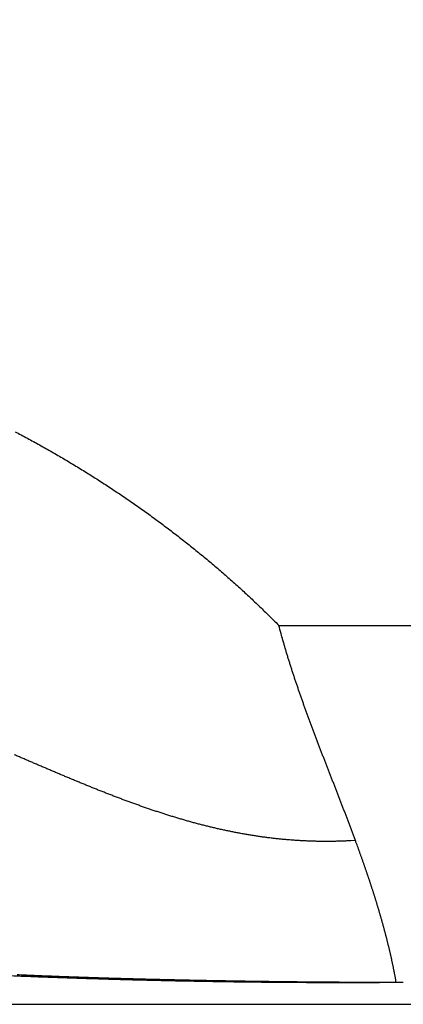
# Model space of a CAD drawing. Extents: x 115 to 791, y 19 to 548.
# Drawn here: x 496 to 497, y 273 to 275 of the extents above; entities that cross this region are included whole.
import ezdxf

# ---------------------------------------------------------------- set-up
doc = ezdxf.new("R2010")
doc.units = 0
doc.layers.get('0').update_dxf_attribs({"linetype": 'CONTINUOUS'})
doc.layers.add('2', color=7, linetype='CONTINUOUS')
doc.layers.get('0').off()
doc.styles.get("Standard").update_dxf_attribs({"font": 'monotxt.shx'})
doc.dimstyles.new('DSTYLE2', dxfattribs={"dimtxt": 3, "dimasz": 3, "dimexe": 3, "dimexo": 0, "dimgap": 2, "dimtad": 1, "dimzin": 3, "dimcen": 0.09, "dimazin": 3, "dimtp": 1, "dimtm": 1, "dimtfac": 1, "dimtofl": 0, "dimtmove": 0, "dimatfit": 3})

# ---------------------------------------------------------------- blocks, each defined once
blk = doc.blocks.new('_AH1')
at = {"color": 0, "linetype": 'CONTINUOUS'}
for p, q in [((-1, 0.166667), (0, 0)), ((-1, 0.166667), (-1, -0.166667)), ((0, 0), (-1, -0.166667)), ((0, 0), (-1, 0))]:
    blk.add_line(p, q, dxfattribs=at)
blk = doc.blocks.new('*D5977')
at = {"layer": '2', "color": 1, "linetype": 'CONTINUOUS'}
for p, q in [((435.67959, 275.16562), (435.67959, 349.17026)), ((690.72959, 228.92576), (690.72959, 349.17026)), ((435.67959, 346.17026), (563.20459, 346.17026)), ((690.72959, 346.17026), (563.20459, 346.17026))]:
    blk.add_line(p, q, dxfattribs=at)
at = {"layer": '2', "color": 1, "xscale": 3, "yscale": 3, "zscale": 3}
for p, rotation in [((435.67959, 346.17026), 180), ((690.72959, 346.17026), 360)]:
    blk.add_blockref('_AH1', p, dxfattribs=dict(at, rotation=rotation))
at = {"layer": '2', "color": 1, "linetype": 'CONTINUOUS'}
blk.add_text('255', height=3, rotation=360, dxfattribs=at).set_placement((558.70459, 348.17126))

msp = doc.modelspace()

# ---------------------------------------------------------------- linework, layer by layer
at = {"layer": '2', "color": 40, "linetype": 'CONTINUOUS'}
for p, q in [((496.66562, 274.01942), (547.71842, 274.01942)), ((491.30761, 273.33042), (553.07643, 273.33042))]:
    msp.add_line(p, q, dxfattribs=at)
for points in [[(494.85852, 274.28217, 0), (494.85852, 274.28751, 0), (494.85852, 274.29289)], [(494.85852, 274.54746, -0.0000001), (494.85852, 274.55376, 0), (494.85852, 274.56008, 0.0000005), (494.85852, 274.5664, -0.0000006), (494.85852, 274.57274, -0.0000033), (494.85852, 274.5791, -0.0000053), (494.85852, 274.58544, -0.0000071), (494.85852, 274.59175, -0.0000124), (494.85852, 274.59817, -0.0000212), (494.85852, 274.60475, -0.0000162), (494.85852, 274.61093, -0.0000003), (494.85852, 274.61652, -0.0000329), (494.85853, 274.62371, -0.00007), (494.85854, 274.63479, -0.000035), (494.85855, 274.64932, -0.0000178)], [(494.85855, 274.18745), (494.85854, 274.19209, -0.0000512), (494.85854, 274.19678, -0.0000522), (494.85853, 274.2015, -0.0000495), (494.85853, 274.20626, -0.0000427), (494.85852, 274.21106, -0.0000375), (494.85852, 274.2159, -0.000033), (494.85852, 274.22078, -0.0000288), (494.85852, 274.2257, -0.000024), (494.85852, 274.23065, -0.0000198), (494.85852, 274.23564, -0.0000154), (494.85852, 274.24067, -0.0000114), (494.85852, 274.24574, -0.0000068), (494.85852, 274.25084, -0.0000035), (494.85852, 274.25597, -0.0000007), (494.85852, 274.26114, 0.0000004), (494.85852, 274.26635, 0), (494.85852, 274.27159, -0.0000001), (494.85852, 274.27687)], [(494.85852, 274.53488, 0), (494.85852, 274.54116)], [(494.85852, 274.14971, -0.0000002), (494.85852, 274.15197, 0), (494.85852, 274.15425, 0.0000006), (494.85852, 274.15654, -0.0000001), (494.85852, 274.15885, -0.0000023), (494.85852, 274.16117, 0.0000005), (494.85852, 274.1635, 0.000009), (494.85852, 274.16582, -0.0000021), (494.85852, 274.16819, -0.0000343), (494.85852, 274.17064, 0.0000076), (494.85852, 274.17294, 0.0001454), (494.85852, 274.17503, -0.0001046), (494.85852, 274.17774, -0.0005335), (494.85853, 274.18194, -0.0002792), (494.85855, 274.18745, -0.000128)], [(494.85852, 274.14521, 0), (494.85852, 274.14745)], [(496.18575, 274.37165, -0.0015417), (496.197, 274.36571, -0.0015445), (496.20822, 274.3597, -0.001547), (496.2194, 274.35363, -0.0015498), (496.23054, 274.34748, -0.0015525), (496.24164, 274.34126, -0.0015555), (496.2527, 274.33498, -0.0015583), (496.26372, 274.32862, -0.0015614), (496.2747, 274.3222, -0.0015643), (496.28564, 274.31571, -0.0015676), (496.29654, 274.30914, -0.0015707), (496.30739, 274.30252, -0.0015741), (496.31821, 274.29582, -0.0015772), (496.32898, 274.28905, -0.0015808), (496.3397, 274.28222, -0.0015841), (496.35038, 274.27532, -0.0015878), (496.36102, 274.26835, -0.0015912), (496.37161, 274.26131, -0.0015951), (496.38215, 274.25421, -0.0015986), (496.39265, 274.24704, -0.0016025), (496.4031, 274.2398, -0.0016062), (496.41351, 274.23249, -0.0016103), (496.42386, 274.22512, -0.001614), (496.43417, 274.21768, -0.0016182), (496.44443, 274.21017, -0.0016221), (496.45464, 274.2026, -0.0016266), (496.4648, 274.19496, -0.001631), (496.4749, 274.18725, -0.0016361), (496.48496, 274.17948, -0.0016401), (496.49496, 274.17164, -0.0016442), (496.50492, 274.16374, -0.0016498), (496.51482, 274.15577, -0.0016579), (496.52466, 274.14773, -0.0016582), (496.53446, 274.13963, -0.001653), (496.54419, 274.13147, -0.0016722), (496.55388, 274.12323, -0.0017121), (496.56352, 274.11491, -0.0016673), (496.57308, 274.10657, -0.0015601), (496.58252, 274.09821, -0.0017291), (496.59205, 274.08965, -0.0020718), (496.60173, 274.08081, -0.0015728), (496.61079, 274.07247, -0.000531), (496.61895, 274.0649, -0.0022352), (496.6293, 274.05503, -0.0038693), (496.64506, 274.03965, -0.0018928), (496.66559, 274.01938, -0.0010015)], [(496.80488, 273.62831), (496.80248, 273.6348, 0.0004515), (496.80007, 273.64128, 0.0004646), (496.79765, 273.64776, 0.0004512), (496.79521, 273.65424, 0.000408), (496.79276, 273.66071, 0.000376), (496.7903, 273.66719, 0.0003472), (496.78784, 273.67366, 0.0003201), (496.78536, 273.68013, 0.0002878), (496.78288, 273.6866, 0.0002595), (496.78039, 273.69306, 0.0002282), (496.77789, 273.69953, 0.0001999), (496.77539, 273.70599, 0.0001674), (496.77289, 273.71245, 0.0001386), (496.77038, 273.71891, 0.0001062), (496.76787, 273.72537, 0.0000774), (496.76536, 273.73183, 0.000045), (496.76285, 273.73829, 0.0000163), (496.76034, 273.74475, -0.0000162), (496.75783, 273.75121, -0.0000449), (496.75532, 273.75767, -0.0000773), (496.75281, 273.76413, -0.000106), (496.7503, 273.77059, -0.0001383), (496.7478, 273.77705, -0.000167), (496.74531, 273.78352, -0.0001993), (496.74282, 273.78998, -0.000228), (496.74034, 273.79645, -0.0002604), (496.73786, 273.80292, -0.0002891), (496.73539, 273.80939, -0.0003214), (496.73294, 273.81587, -0.0003501), (496.73049, 273.82235, -0.0003825), (496.72805, 273.82883, -0.0004113), (496.72562, 273.83531, -0.0004437), (496.72321, 273.8418, -0.0004725), (496.72081, 273.8483, -0.000505), (496.71842, 273.8548, -0.0005338), (496.71605, 273.8613, -0.0005663), (496.71369, 273.8678, -0.0005951), (496.71135, 273.87432, -0.0006276), (496.70902, 273.88083, -0.0006565), (496.70672, 273.88736, -0.0006892), (496.70443, 273.89389, -0.0007179), (496.70216, 273.90042, -0.0007499), (496.69991, 273.90696, -0.0007795), (496.69769, 273.91351, -0.000814), (496.69548, 273.92007, -0.0008402), (496.6933, 273.92663, -0.0008661), (496.69114, 273.93319, -0.0009043), (496.68901, 273.93977, -0.0009596), (496.68689, 273.94637, -0.0009563), (496.68481, 273.95295, -0.0009128), (496.68277, 273.9595, -0.0010511), (496.68073, 273.96616, -0.0013168), (496.67867, 273.97299, -0.0010012), (496.67676, 273.97941, -0.0002924), (496.67504, 273.98522, -0.0015109), (496.67291, 273.99269, -0.0027321), (496.66972, 274.00424, -0.0013435), (496.66559, 274.01938, -0.0007047)], [(496.80488, 273.62831), (496.79674, 273.62781, -0.0024662), (496.78863, 273.6274, -0.0025014), (496.78055, 273.62706, -0.0025098), (496.7725, 273.62681, -0.002485), (496.76449, 273.62664, -0.0024716), (496.7565, 273.62655, -0.0024596), (496.74854, 273.62655, -0.0024492), (496.74061, 273.62661, -0.0024314), (496.73271, 273.62676, -0.0024177), (496.72483, 273.62698, -0.0023989), (496.71699, 273.62727, -0.0023836), (496.70917, 273.62764, -0.0023627), (496.70138, 273.62808, -0.0023455), (496.69361, 273.62859, -0.0023228), (496.68588, 273.62918, -0.0023037), (496.67816, 273.62983, -0.0022793), (496.67048, 273.63055, -0.0022586), (496.66281, 273.63134, -0.0022325), (496.65518, 273.6322, -0.0022102), (496.64756, 273.63312, -0.0021826), (496.63997, 273.6341, -0.0021587), (496.63241, 273.63515, -0.0021297), (496.62486, 273.63626, -0.0021045), (496.61734, 273.63743, -0.0020741), (496.60984, 273.63867, -0.0020476), (496.60237, 273.63996, -0.0020159), (496.59491, 273.64131, -0.0019883), (496.58747, 273.64272, -0.0019555), (496.58006, 273.64418, -0.0019268), (496.57267, 273.6457, -0.001893), (496.56529, 273.64727, -0.0018633), (496.55794, 273.6489, -0.0018286), (496.5506, 273.65058, -0.001798), (496.54328, 273.6523, -0.0017626), (496.53598, 273.65408, -0.0017312), (496.5287, 273.65591, -0.001695), (496.52143, 273.65779, -0.001663), (496.51419, 273.65971, -0.0016262), (496.50695, 273.66168, -0.0015936), (496.49974, 273.66369, -0.0015563), (496.49254, 273.66575, -0.0015231), (496.48535, 273.66785, -0.0014853), (496.47818, 273.66999, -0.0014518), (496.47103, 273.67217, -0.0014136), (496.46389, 273.67439, -0.0013798), (496.45676, 273.67665, -0.0013414), (496.44964, 273.67895, -0.0013072), (496.44254, 273.68128, -0.0012685), (496.43545, 273.68365, -0.0012342), (496.42837, 273.68606, -0.0011953), (496.42131, 273.6885, -0.0011607), (496.41425, 273.69097, -0.0011217), (496.40721, 273.69347, -0.001087), (496.40018, 273.696, -0.0010479), (496.39315, 273.69856, -0.0010131), (496.38614, 273.70115, -0.0009738), (496.37913, 273.70377, -0.000939), (496.37214, 273.70641, -0.0008997), (496.36515, 273.70908, -0.0008648), (496.35817, 273.71177, -0.0008255), (496.3512, 273.71449, -0.0007907), (496.34423, 273.71723, -0.0007514), (496.33727, 273.71998, -0.0007165), (496.33032, 273.72276, -0.0006772), (496.32337, 273.72556, -0.0006424), (496.31643, 273.72838, -0.0006031), (496.3095, 273.73121, -0.0005683), (496.30257, 273.73406, -0.0005291), (496.29564, 273.73692, -0.0004943), (496.28872, 273.7398, -0.0004552), (496.2818, 273.74269, -0.0004205), (496.27488, 273.74559, -0.0003814), (496.26797, 273.74851, -0.0003467), (496.26106, 273.75143, -0.0003077), (496.25415, 273.75436, -0.0002731), (496.24724, 273.7573, -0.0002341), (496.24033, 273.76025, -0.0001995), (496.23343, 273.7632, -0.0001606), (496.22652, 273.76615, -0.0001261), (496.21961, 273.76911, -0.0000872), (496.21271, 273.77208, -0.0000528), (496.2058, 273.77504, -0.0000139), (496.19889, 273.778, 0.0000205), (496.19198, 273.78097, 0.0000593), (496.18507, 273.78393, 0.0000936)], [(496.87918, 273.37003), (496.87871, 273.37266, 0.0006833), (496.87824, 273.3753, 0.0006854), (496.87775, 273.37794, 0.0006831), (496.87726, 273.38057, 0.0006757), (496.87677, 273.38321, 0.0006702), (496.87626, 273.38584, 0.0006653), (496.87575, 273.38847, 0.0006606), (496.87523, 273.3911, 0.000655), (496.87471, 273.39373, 0.0006502), (496.87417, 273.39636, 0.0006448), (496.87364, 273.39899, 0.0006399), (496.87309, 273.40162, 0.0006345), (496.87254, 273.40424, 0.0006297), (496.87198, 273.40687, 0.0006243), (496.87141, 273.40949, 0.0006195), (496.87084, 273.41211, 0.0006141), (496.87026, 273.41473, 0.0006093), (496.86967, 273.41735, 0.0006039), (496.86908, 273.41997, 0.0005991), (496.86848, 273.42259, 0.0005937), (496.86788, 273.42521, 0.0005889), (496.86727, 273.42782, 0.0005836), (496.86665, 273.43044, 0.0005788), (496.86603, 273.43305, 0.0005734), (496.8654, 273.43567, 0.0005687), (496.86476, 273.43828, 0.0005633), (496.86412, 273.44089, 0.0005586), (496.86347, 273.4435, 0.0005533), (496.86282, 273.44611, 0.0005485), (496.86216, 273.44872, 0.0005432), (496.86149, 273.45132, 0.0005385), (496.86082, 273.45393, 0.0005332), (496.86015, 273.45653, 0.0005285), (496.85947, 273.45913, 0.0005232), (496.85878, 273.46174, 0.0005185), (496.85809, 273.46434, 0.0005132), (496.85739, 273.46694, 0.0005086), (496.85668, 273.46953, 0.0005033), (496.85598, 273.47213, 0.0004986), (496.85526, 273.47473, 0.0004934), (496.85454, 273.47732, 0.0004888), (496.85382, 273.47992, 0.0004835), (496.85309, 273.48251, 0.0004789), (496.85235, 273.4851, 0.0004737), (496.85161, 273.48769, 0.0004691), (496.85087, 273.49028, 0.0004639), (496.85012, 273.49287, 0.0004593), (496.84937, 273.49546, 0.0004541), (496.84861, 273.49804, 0.0004495), (496.84784, 273.50063, 0.0004444), (496.84708, 273.50321, 0.0004398), (496.8463, 273.50579, 0.0004346), (496.84553, 273.50837, 0.0004301), (496.84474, 273.51095, 0.0004249), (496.84396, 273.51353, 0.0004204), (496.84317, 273.51611, 0.0004153), (496.84237, 273.51868, 0.0004108), (496.84157, 273.52126, 0.0004057), (496.84077, 273.52383, 0.0004011), (496.83996, 273.52641, 0.0003961), (496.83915, 273.52898, 0.0003916), (496.83833, 273.53155, 0.0003865), (496.83751, 273.53412, 0.000382), (496.83669, 273.53668, 0.0003769), (496.83586, 273.53925, 0.0003725), (496.83503, 273.54182, 0.0003674), (496.8342, 273.54438, 0.000363), (496.83336, 273.54694, 0.0003579), (496.83252, 273.5495, 0.0003535), (496.83167, 273.55206, 0.0003485), (496.83082, 273.55462, 0.000344), (496.82997, 273.55718, 0.000339), (496.82911, 273.55974, 0.0003346), (496.82825, 273.56229, 0.0003296), (496.82739, 273.56485, 0.0003252), (496.82652, 273.5674, 0.0003202), (496.82565, 273.56995, 0.0003158), (496.82478, 273.5725, 0.0003109), (496.8239, 273.57505, 0.0003065), (496.82302, 273.5776, 0.0003016), (496.82214, 273.58015, 0.0002971), (496.82126, 273.58269, 0.0002921), (496.82037, 273.58523, 0.0002879), (496.81948, 273.58778, 0.0002834), (496.81858, 273.59032, 0.0002784), (496.81769, 273.59286, 0.000272), (496.81679, 273.5954, 0.0002697), (496.81589, 273.59793, 0.0002694), (496.81498, 273.60048, 0.0002584), (496.81408, 273.60301, 0.0002391), (496.81318, 273.60552, 0.0002561), (496.81226, 273.60807, 0.0002926), (496.81132, 273.61068, 0.000225), (496.81043, 273.61313, 0.0000989), (496.80963, 273.61534, 0.0002907), (496.80859, 273.61819, 0.0004438), (496.80699, 273.62257, 0.0002131), (496.80488, 273.62831, 0.0001158)], [(496.89201, 273.37002), (496.86056, 273.36981, -0.0005691), (496.82915, 273.36967, -0.0005758), (496.79776, 273.3696, -0.0005715), (496.76641, 273.3696, -0.0005557), (496.73513, 273.36967, -0.0005455), (496.70393, 273.36981, -0.0005371), (496.67282, 273.37001, -0.0005302), (496.64181, 273.37028, -0.0005219), (496.61094, 273.37061, -0.0005159), (496.5802, 273.37101, -0.0005093), (496.54962, 273.37146, -0.0005048), (496.51921, 273.37197, -0.0004996), (496.48899, 273.37255, -0.0004964), (496.45897, 273.37317, -0.0004926), (496.42917, 273.37385, -0.0004909), (496.3996, 273.37459, -0.0004884), (496.37029, 273.37537, -0.0004882), (496.34123, 273.37621, -0.0004873), (496.31246, 273.37709, -0.0004885), (496.28398, 273.37802, -0.0004888), (496.25582, 273.379, -0.0004942), (496.22798, 273.38002, -0.0005025), (496.20048, 273.38108, -0.000513), (496.17333, 273.38219, -0.0005244)], [(496.89201, 273.37002), (496.87589, 273.37003, -0.00026), (496.85977, 273.37004, -0.0002588), (496.84364, 273.37008, -0.00026), (496.82753, 273.37013, -0.000264), (496.81141, 273.3702, -0.0002206), (496.79531, 273.37028, -0.0001185), (496.77924, 273.37036, -0.000103), (496.7632, 273.37046, -0.0001701), (496.74717, 273.37056, -0.0002175), (496.73116, 273.37068, -0.0002571), (496.71518, 273.37082, -0.0002701), (496.69921, 273.37098, -0.0002599), (496.68327, 273.37115, -0.0002512), (496.66736, 273.37133, -0.0002417), (496.65148, 273.37154, -0.0002334), (496.63563, 273.37175, -0.000224), (496.61983, 273.37198, -0.0002158), (496.60406, 273.37222, -0.0002064), (496.58835, 273.37248, -0.0001985), (496.57268, 273.37274, -0.0001899), (496.55706, 273.37302, -0.0001812), (496.54149, 273.37331, -0.00017), (496.52599, 273.3736, -0.0001677), (496.51055, 273.37391, -0.0001734), (496.49517, 273.37422, -0.0001825), (496.47985, 273.37455, -0.000197), (496.4646, 273.37488, -0.0002094), (496.44942, 273.37523, -0.0002225), (496.43431, 273.37559, -0.0002346), (496.41926, 273.37596, -0.0002483), (496.40429, 273.37635, -0.0002616), (496.38939, 273.37675, -0.0002771), (496.37457, 273.37717, -0.0002887), (496.35982, 273.3776, -0.0002982), (496.34516, 273.37805, -0.0003011), (496.33057, 273.37851, -0.0002969), (496.31607, 273.37898, -0.0002949), (496.30165, 273.37947, -0.0002932), (496.28733, 273.37998, -0.0002921), (496.2731, 273.3805, -0.0002901), (496.25897, 273.38103, -0.0002892), (496.24493, 273.38157, -0.0002877), (496.231, 273.38212, -0.0002871), (496.21718, 273.38269, -0.0002859), (496.20346, 273.38327, -0.0002856), (496.18985, 273.38386, -0.0002847)]]:
    msp.add_lwpolyline(points, format="xyb", dxfattribs=at)

# ---------------------------------------------------------------- dimensions: what is measured, and where the dimension line sits
at = {"layer": '2', "color": 1, "linetype": 'CONTINUOUS'}
dim = msp.add_linear_dim(base=(435.67959, 346.17026), p1=(690.72959, 228.92576), p2=(435.67959, 275.16562), angle=180, dimstyle='DSTYLE2', override={"dimblk": '_AH1', "dimsah": 0}, dxfattribs=at)
dim.commit()
dim.dimension.update_dxf_attribs({"geometry": '*D5977', "text_midpoint": (563.20459, 349.67126), "dimtype": 128})

doc.saveas('drawing.dxf')
